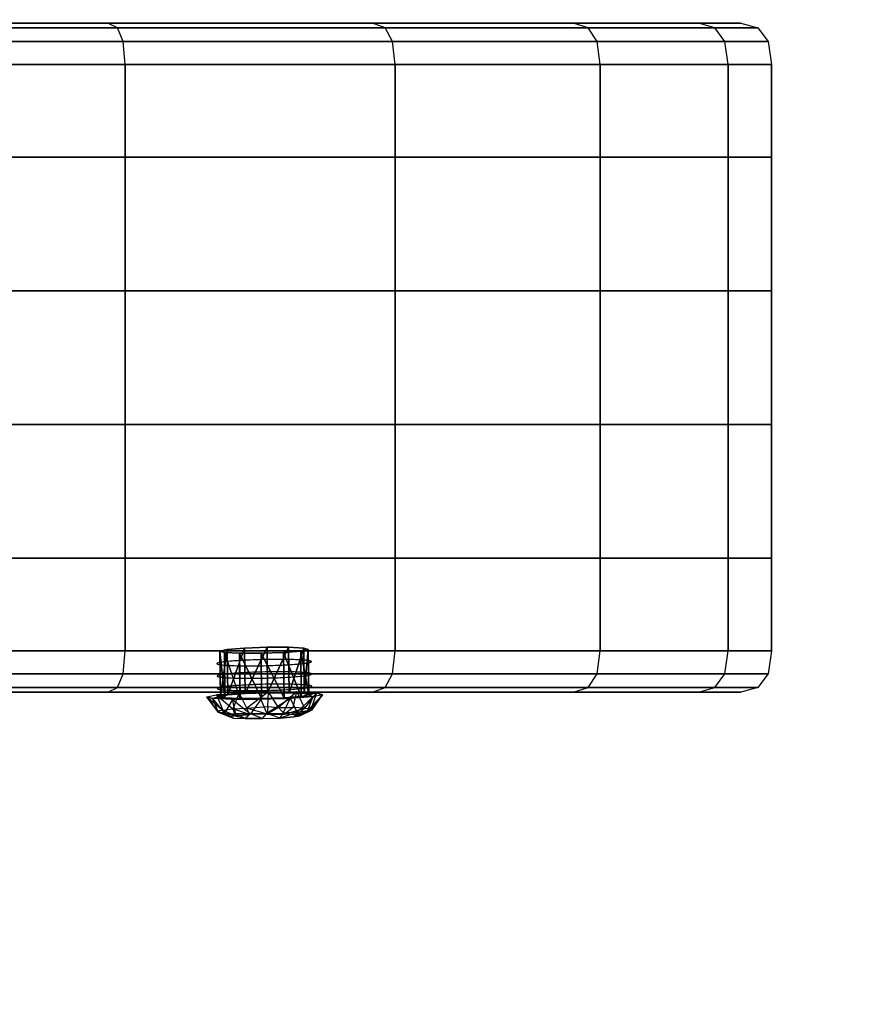
# Model space of a CAD drawing. Units: millimetres. Extents: x -1077 to 5851, y -2754 to 2069.
# Drawn here: x 1661 to 1785, y -711 to -564 of the extents above; entities that cross this region are included whole.
import ezdxf

# ---------------------------------------------------------------- set-up
doc = ezdxf.new("R2010")
doc.units = ezdxf.units.MM
doc.header["$MEASUREMENT"] = 0
doc.layers.add('Слой1', color=7, linetype='Continuous', lineweight=25)
doc.styles.get("Standard").update_dxf_attribs({"font": 'ariali.ttf', "height": 150})
doc.dimstyles.new('Стиль 150', dxfattribs={"dimtxt": 150, "dimasz": 150, "dimexe": 50, "dimexo": 0, "dimgap": 50, "dimtad": 1, "dimdec": 0, "dimdsep": 32, "dimtxsty": 'Standard', "dimcen": 150, "dimclrd": 256, "dimclre": 256, "dimadec": 0, "dimazin": 0, "dimtfac": 1, "dimtdec": 0, "dimtmove": 0, "dimatfit": 3, "dimfxl": 0, "dimlwd": -1, "dimarcsym": 0})

# ---------------------------------------------------------------- blocks, each defined once
blk = doc.blocks.new('*D3')
at = {"lineweight": -2}
for p, q in [((592.13, -397.78), (592.13, -1272.67)), ((3691.74, -458.15), (3691.74, -1272.67))]:
    blk.add_line(p, q, dxfattribs=at)
blk.add_line((742.13, -1222.67), (3541.74, -1222.67))
for points in [[(742.13, -1197.67), (742.13, -1247.67), (592.13, -1222.67)], [(3541.74, -1197.67), (3541.74, -1247.67), (3691.74, -1222.67)]]:
    blk.add_solid(points)
at = {"layer": 'Defpoints', "color": 0}
for p in [(592.13, -397.78), (3691.74, -458.15), (3691.74, -1222.67)]:
    blk.add_point(p, dxfattribs=at)
at = {"color": 0, "insert": (2141.94, -1096.09), "char_height": 150, "attachment_point": 5}
blk.add_mtext('3100', dxfattribs=at)

msp = doc.modelspace()

# ---------------------------------------------------------------- linework, layer by layer
at = {"layer": 'Слой1', "color": 7, "linetype": 'Continuous', "lineweight": 25}
for p, q in [((1673.72, -564.8), (1627.15, -564.8)), ((1627.15, -564.8), (1673.72, -564.8)), ((1627.15, -564.8), (1673.72, -564.8)), ((1673.72, -564.8), (1627.15, -564.8)), ((1628.04, -565.48), (1675.15, -565.48)), ((1675.15, -565.48), (1628.04, -565.48)), ((1675.15, -565.48), (1628.04, -565.48)), ((1628.04, -565.48), (1675.15, -565.48)), ((1713.09, -564.8), (1673.72, -564.8)), ((1673.72, -564.8), (1713.09, -564.8)), ((1742.96, -564.8), (1673.72, -564.8)), ((1675.15, -565.48), (1673.72, -564.8)), ((1673.72, -564.8), (1713.09, -564.8)), ((1675.15, -565.48), (1673.72, -564.8)), ((1713.09, -564.8), (1673.72, -564.8)), ((1676.02, -567.52), (1675.15, -565.48)), ((1675.15, -565.48), (1714.98, -565.48)), ((1714.98, -565.48), (1675.15, -565.48)), ((1676.02, -567.52), (1675.15, -565.48)), ((1714.98, -565.48), (1675.15, -565.48)), ((1675.15, -565.48), (1714.98, -565.48)), ((1742.96, -564.8), (1713.09, -564.8)), ((1713.09, -564.8), (1742.96, -564.8)), ((1714.98, -565.48), (1713.09, -564.8)), ((1713.09, -564.8), (1742.96, -564.8)), ((1714.98, -565.48), (1713.09, -564.8)), ((1742.96, -564.8), (1713.09, -564.8)), ((1716.11, -567.52), (1714.98, -565.48)), ((1714.98, -565.48), (1745.2, -565.48)), ((1745.2, -565.48), (1714.98, -565.48)), ((1716.11, -567.52), (1714.98, -565.48)), ((1745.2, -565.48), (1714.98, -565.48)), ((1714.98, -565.48), (1745.2, -565.48)), ((1761.61, -564.8), (1742.96, -564.8)), ((1767.95, -564.8), (1742.96, -564.8)), ((1742.96, -564.8), (1761.61, -564.8)), ((1745.2, -565.48), (1742.96, -564.8)), ((1742.96, -564.8), (1761.61, -564.8)), ((1745.2, -565.48), (1742.96, -564.8)), ((1761.61, -564.8), (1742.96, -564.8)), ((1746.55, -567.52), (1745.2, -565.48)), ((1745.2, -565.48), (1764.07, -565.48)), ((1764.07, -565.48), (1745.2, -565.48)), ((1746.55, -567.52), (1745.2, -565.48)), ((1764.07, -565.48), (1745.2, -565.48)), ((1745.2, -565.48), (1764.07, -565.48)), ((1767.95, -564.8), (1761.61, -564.8)), ((1761.61, -564.8), (1767.95, -564.8)), ((1764.07, -565.48), (1761.61, -564.8)), ((1761.61, -564.8), (1767.95, -564.8)), ((1764.07, -565.48), (1761.61, -564.8)), ((1767.95, -564.8), (1761.61, -564.8)), ((1765.54, -567.52), (1764.07, -565.48)), ((1764.07, -565.48), (1770.48, -565.48)), ((1770.48, -565.48), (1764.07, -565.48)), ((1765.54, -567.52), (1764.07, -565.48)), ((1770.48, -565.48), (1764.07, -565.48)), ((1764.07, -565.48), (1770.48, -565.48)), ((1767.95, -564.8), (1770.48, -565.48)), ((1770.48, -565.48), (1772, -567.52)), ((1628.58, -567.52), (1676.02, -567.52)), ((1676.02, -567.52), (1628.58, -567.52)), ((1676.02, -567.52), (1628.58, -567.52)), ((1628.58, -567.52), (1676.02, -567.52)), ((1676.3, -570.93), (1676.02, -567.52)), ((1676.02, -567.52), (1716.11, -567.52)), ((1676.3, -570.93), (1676.02, -567.52)), ((1716.11, -567.52), (1676.02, -567.52)), ((1716.11, -567.52), (1676.02, -567.52)), ((1676.02, -567.52), (1716.11, -567.52)), ((1716.49, -570.93), (1716.11, -567.52)), ((1716.11, -567.52), (1746.55, -567.52)), ((1716.49, -570.93), (1716.11, -567.52)), ((1746.55, -567.52), (1716.11, -567.52)), ((1746.55, -567.52), (1716.11, -567.52)), ((1716.11, -567.52), (1746.55, -567.52)), ((1746.99, -570.93), (1746.55, -567.52)), ((1746.55, -567.52), (1765.54, -567.52)), ((1746.99, -570.93), (1746.55, -567.52)), ((1765.54, -567.52), (1746.55, -567.52)), ((1765.54, -567.52), (1746.55, -567.52)), ((1746.55, -567.52), (1765.54, -567.52)), ((1766.03, -570.93), (1765.54, -567.52)), ((1765.54, -567.52), (1772, -567.52)), ((1766.03, -570.93), (1765.54, -567.52)), ((1772, -567.52), (1765.54, -567.52)), ((1772, -567.52), (1765.54, -567.52)), ((1765.54, -567.52), (1772, -567.52)), ((1772, -567.52), (1772.51, -570.93)), ((1628.76, -570.93), (1676.3, -570.93)), ((1676.3, -570.93), (1628.76, -570.93)), ((1676.3, -570.93), (1628.76, -570.93)), ((1628.76, -570.93), (1676.3, -570.93)), ((1676.3, -584.71), (1676.3, -570.93)), ((1676.3, -570.93), (1716.49, -570.93)), ((1676.3, -570.93), (1676.3, -584.71)), ((1676.3, -584.71), (1676.3, -570.93)), ((1716.49, -570.93), (1676.3, -570.93)), ((1676.3, -570.93), (1676.3, -584.71)), ((1716.49, -570.93), (1676.3, -570.93)), ((1676.3, -570.93), (1716.49, -570.93)), ((1716.49, -584.71), (1716.49, -570.93)), ((1716.49, -570.93), (1746.99, -570.93)), ((1716.49, -570.93), (1716.49, -584.71)), ((1716.49, -584.71), (1716.49, -570.93)), ((1746.99, -570.93), (1716.49, -570.93)), ((1716.49, -570.93), (1716.49, -584.71)), ((1746.99, -570.93), (1716.49, -570.93)), ((1716.49, -570.93), (1746.99, -570.93)), ((1746.99, -584.71), (1746.99, -570.93)), ((1746.99, -570.93), (1766.03, -570.93)), ((1746.99, -570.93), (1746.99, -584.71)), ((1746.99, -584.71), (1746.99, -570.93)), ((1766.03, -570.93), (1746.99, -570.93)), ((1746.99, -570.93), (1746.99, -584.71)), ((1766.03, -570.93), (1746.99, -570.93)), ((1746.99, -570.93), (1766.03, -570.93)), ((1766.03, -584.71), (1766.03, -570.93)), ((1766.03, -570.93), (1772.51, -570.93)), ((1766.03, -570.93), (1766.03, -584.71)), ((1766.03, -584.71), (1766.03, -570.93)), ((1772.51, -570.93), (1766.03, -570.93)), ((1766.03, -570.93), (1766.03, -584.71)), ((1772.51, -570.93), (1766.03, -570.93)), ((1766.03, -570.93), (1772.51, -570.93)), ((1772.51, -570.93), (1772.51, -584.71)), ((1772.51, -584.71), (1772.51, -570.93)), ((1628.76, -584.71), (1676.3, -584.71)), ((1676.3, -584.71), (1628.76, -584.71)), ((1676.3, -604.63), (1676.3, -584.71)), ((1676.3, -584.71), (1716.49, -584.71)), ((1676.3, -584.71), (1676.3, -604.63)), ((1676.3, -604.63), (1676.3, -584.71)), ((1716.49, -584.71), (1676.3, -584.71)), ((1676.3, -584.71), (1676.3, -604.63)), ((1716.49, -604.63), (1716.49, -584.71)), ((1716.49, -584.71), (1746.99, -584.71)), ((1716.49, -584.71), (1716.49, -604.63)), ((1716.49, -604.63), (1716.49, -584.71)), ((1746.99, -584.71), (1716.49, -584.71)), ((1716.49, -584.71), (1716.49, -604.63)), ((1746.99, -604.63), (1746.99, -584.71)), ((1746.99, -584.71), (1766.03, -584.71)), ((1746.99, -584.71), (1746.99, -604.63)), ((1746.99, -604.63), (1746.99, -584.71)), ((1766.03, -584.71), (1746.99, -584.71)), ((1746.99, -584.71), (1746.99, -604.63)), ((1766.03, -604.63), (1766.03, -584.71)), ((1766.03, -584.71), (1772.51, -584.71)), ((1766.03, -584.71), (1766.03, -604.63)), ((1766.03, -604.63), (1766.03, -584.71)), ((1772.51, -584.71), (1766.03, -584.71)), ((1766.03, -584.71), (1766.03, -604.63)), ((1772.51, -584.71), (1772.51, -604.63)), ((1772.51, -604.63), (1772.51, -584.71)), ((1628.76, -604.63), (1676.3, -604.63)), ((1676.3, -604.63), (1628.76, -604.63)), ((1676.3, -624.54), (1676.3, -604.63)), ((1676.3, -604.63), (1716.49, -604.63)), ((1676.3, -604.63), (1676.3, -624.54)), ((1676.3, -624.54), (1676.3, -604.63)), ((1716.49, -604.63), (1676.3, -604.63)), ((1676.3, -604.63), (1676.3, -624.54)), ((1716.49, -624.54), (1716.49, -604.63)), ((1716.49, -604.63), (1746.99, -604.63)), ((1716.49, -604.63), (1716.49, -624.54)), ((1716.49, -624.54), (1716.49, -604.63)), ((1746.99, -604.63), (1716.49, -604.63)), ((1716.49, -604.63), (1716.49, -624.54)), ((1746.99, -624.54), (1746.99, -604.63)), ((1746.99, -604.63), (1766.03, -604.63)), ((1746.99, -604.63), (1746.99, -624.54)), ((1746.99, -624.54), (1746.99, -604.63)), ((1766.03, -604.63), (1746.99, -604.63)), ((1746.99, -604.63), (1746.99, -624.54)), ((1766.03, -624.54), (1766.03, -604.63)), ((1766.03, -604.63), (1772.51, -604.63)), ((1766.03, -604.63), (1766.03, -624.54)), ((1766.03, -624.54), (1766.03, -604.63)), ((1772.51, -604.63), (1766.03, -604.63)), ((1766.03, -604.63), (1766.03, -624.54)), ((1772.51, -604.63), (1772.51, -624.54)), ((1772.51, -624.54), (1772.51, -604.63)), ((1628.76, -624.54), (1676.3, -624.54)), ((1676.3, -624.54), (1628.76, -624.54)), ((1676.3, -644.46), (1676.3, -624.54)), ((1676.3, -624.54), (1716.49, -624.54)), ((1676.3, -624.54), (1676.3, -644.46)), ((1676.3, -644.46), (1676.3, -624.54)), ((1716.49, -624.54), (1676.3, -624.54)), ((1676.3, -624.54), (1676.3, -644.46)), ((1716.49, -644.46), (1716.49, -624.54)), ((1716.49, -624.54), (1746.99, -624.54)), ((1716.49, -624.54), (1716.49, -644.46)), ((1716.49, -644.46), (1716.49, -624.54)), ((1746.99, -624.54), (1716.49, -624.54)), ((1716.49, -624.54), (1716.49, -644.46)), ((1746.99, -644.46), (1746.99, -624.54)), ((1746.99, -624.54), (1766.03, -624.54)), ((1746.99, -624.54), (1746.99, -644.46)), ((1746.99, -644.46), (1746.99, -624.54)), ((1766.03, -624.54), (1746.99, -624.54)), ((1746.99, -624.54), (1746.99, -644.46)), ((1766.03, -644.46), (1766.03, -624.54)), ((1766.03, -624.54), (1772.51, -624.54)), ((1766.03, -624.54), (1766.03, -644.46)), ((1766.03, -644.46), (1766.03, -624.54)), ((1772.51, -624.54), (1766.03, -624.54)), ((1766.03, -624.54), (1766.03, -644.46)), ((1772.51, -624.54), (1772.51, -644.46)), ((1772.51, -644.46), (1772.51, -624.54)), ((1628.76, -644.46), (1676.3, -644.46)), ((1676.3, -644.46), (1628.76, -644.46)), ((1676.3, -658.23), (1676.3, -644.46)), ((1676.3, -644.46), (1716.49, -644.46)), ((1676.3, -644.46), (1676.3, -658.23)), ((1676.3, -658.23), (1676.3, -644.46)), ((1716.49, -644.46), (1676.3, -644.46)), ((1676.3, -644.46), (1676.3, -658.23)), ((1716.49, -658.23), (1716.49, -644.46)), ((1716.49, -644.46), (1746.99, -644.46)), ((1716.49, -644.46), (1716.49, -658.23)), ((1716.49, -658.23), (1716.49, -644.46)), ((1746.99, -644.46), (1716.49, -644.46)), ((1716.49, -644.46), (1716.49, -658.23)), ((1746.99, -658.23), (1746.99, -644.46)), ((1746.99, -644.46), (1766.03, -644.46)), ((1746.99, -644.46), (1746.99, -658.23)), ((1746.99, -658.23), (1746.99, -644.46)), ((1766.03, -644.46), (1746.99, -644.46)), ((1746.99, -644.46), (1746.99, -658.23)), ((1766.03, -658.23), (1766.03, -644.46)), ((1766.03, -644.46), (1772.51, -644.46)), ((1766.03, -644.46), (1766.03, -658.23)), ((1766.03, -658.23), (1766.03, -644.46)), ((1772.51, -644.46), (1766.03, -644.46)), ((1766.03, -644.46), (1766.03, -658.23)), ((1772.51, -644.46), (1772.51, -658.23)), ((1772.51, -658.23), (1772.51, -644.46)), ((1676.3, -658.23), (1628.76, -658.23)), ((1628.76, -658.23), (1676.3, -658.23)), ((1676.02, -661.64), (1676.3, -658.23)), ((1716.49, -658.23), (1676.3, -658.23)), ((1676.3, -658.23), (1716.49, -658.23)), ((1690.4, -658.26), (1691.5, -658.02)), ((1691.5, -658.02), (1690.4, -658.26)), ((1690.48, -665.03), (1691.5, -658.02)), ((1691.5, -658.02), (1690.48, -665.03)), ((1691.5, -658.02), (1694.07, -657.82)), ((1694.07, -657.82), (1691.5, -658.02)), ((1691.58, -664.79), (1691.5, -658.02)), ((1691.5, -658.02), (1691.58, -664.79)), ((1691.58, -664.79), (1691.5, -658.02)), ((1691.5, -658.02), (1691.58, -664.79)), ((1691.58, -664.79), (1694.07, -657.82)), ((1694.07, -657.82), (1691.58, -664.79)), ((1694.07, -657.82), (1697.41, -657.71)), ((1697.41, -657.71), (1694.07, -657.82)), ((1694.15, -664.59), (1694.07, -657.82)), ((1694.07, -657.82), (1694.15, -664.59)), ((1694.07, -657.82), (1694.15, -664.59)), ((1694.15, -664.59), (1694.07, -657.82)), ((1694.15, -664.59), (1697.41, -657.71)), ((1697.41, -657.71), (1694.15, -664.59)), ((1697.49, -664.48), (1697.41, -657.71)), ((1697.41, -657.71), (1700.63, -657.71)), ((1697.41, -657.71), (1697.49, -664.48)), ((1697.49, -664.48), (1697.41, -657.71)), ((1697.41, -657.71), (1697.49, -664.48)), ((1700.63, -657.71), (1697.41, -657.71)), ((1697.49, -664.48), (1700.63, -657.71)), ((1700.63, -657.71), (1697.49, -664.48)), ((1700.63, -657.71), (1700.71, -664.48)), ((1700.71, -664.48), (1700.63, -657.71)), ((1700.63, -657.71), (1702.87, -657.83)), ((1700.71, -664.48), (1700.63, -657.71)), ((1700.63, -657.71), (1700.71, -664.48)), ((1702.87, -657.83), (1700.63, -657.71)), ((1700.71, -664.48), (1702.87, -657.83)), ((1702.87, -657.83), (1700.71, -664.48)), ((1703.53, -658.03), (1702.43, -658.26)), ((1702.43, -658.26), (1703.53, -658.03)), ((1702.95, -664.59), (1702.87, -657.83)), ((1702.87, -657.83), (1703.53, -658.03)), ((1702.87, -657.83), (1702.95, -664.59)), ((1702.95, -664.59), (1702.87, -657.83)), ((1702.87, -657.83), (1702.95, -664.59)), ((1703.53, -658.03), (1702.87, -657.83)), ((1702.95, -664.59), (1703.53, -658.03)), ((1703.53, -658.03), (1702.95, -664.59)), ((1703.61, -664.8), (1703.53, -658.03)), ((1703.53, -658.03), (1703.61, -664.8)), ((1703.61, -664.8), (1703.53, -658.03)), ((1703.53, -658.03), (1703.61, -664.8)), ((1716.11, -661.64), (1716.49, -658.23)), ((1746.99, -658.23), (1716.49, -658.23)), ((1716.49, -658.23), (1746.99, -658.23)), ((1746.55, -661.64), (1746.99, -658.23)), ((1766.03, -658.23), (1746.99, -658.23)), ((1746.99, -658.23), (1766.03, -658.23)), ((1746.99, -658.23), (1766.03, -658.23)), ((1766.03, -658.23), (1746.99, -658.23)), ((1765.54, -661.64), (1766.03, -658.23)), ((1765.54, -661.64), (1766.03, -658.23)), ((1772.51, -658.23), (1766.03, -658.23)), ((1766.03, -658.23), (1772.51, -658.23)), ((1766.03, -658.23), (1772.51, -658.23)), ((1772.51, -658.23), (1766.03, -658.23)), ((1772.51, -658.23), (1772, -661.64)), ((1628.76, -658.23), (1676.3, -658.23)), ((1676.3, -658.23), (1628.76, -658.23)), ((1676.02, -661.64), (1676.3, -658.23)), ((1676.3, -658.23), (1716.49, -658.23)), ((1716.49, -658.23), (1676.3, -658.23)), ((1690.48, -665.03), (1690.4, -658.26)), ((1691.06, -658.46), (1690.4, -658.26)), ((1690.4, -658.26), (1690.48, -665.03)), ((1691.14, -665.23), (1690.4, -658.26)), ((1690.4, -658.26), (1691.06, -658.46)), ((1690.4, -658.26), (1691.14, -665.23)), ((1690.48, -665.03), (1690.4, -658.26)), ((1690.4, -658.26), (1690.48, -665.03)), ((1691.14, -665.23), (1691.06, -658.46)), ((1693.31, -658.58), (1691.06, -658.46)), ((1691.06, -658.46), (1691.14, -665.23)), ((1693.39, -665.35), (1691.06, -658.46)), ((1691.06, -658.46), (1693.31, -658.58)), ((1691.06, -658.46), (1693.38, -665.35)), ((1691.14, -665.23), (1691.06, -658.46)), ((1691.06, -658.46), (1691.14, -665.23)), ((1693.05, -659.7), (1692.77, -659.72)), ((1693.34, -659.68), (1693.05, -659.7)), ((1693.38, -665.35), (1693.31, -658.58)), ((1696.53, -658.58), (1693.31, -658.58)), ((1693.31, -658.58), (1693.38, -665.35)), ((1696.61, -665.35), (1693.31, -658.58)), ((1693.31, -658.58), (1696.53, -658.58)), ((1693.31, -658.58), (1696.61, -665.35)), ((1693.39, -665.35), (1693.31, -658.58)), ((1693.31, -658.58), (1693.39, -665.35)), ((1693.65, -659.66), (1693.34, -659.68)), ((1693.96, -659.64), (1693.65, -659.66)), ((1694.28, -659.63), (1693.96, -659.64)), ((1694.61, -659.61), (1694.28, -659.63)), ((1694.94, -659.6), (1694.61, -659.61)), ((1695.29, -659.58), (1694.94, -659.6)), ((1695.64, -659.57), (1695.29, -659.58)), ((1695.99, -659.56), (1695.64, -659.57)), ((1696.35, -659.55), (1695.99, -659.56)), ((1696.72, -659.54), (1696.35, -659.55)), ((1699.87, -658.46), (1696.53, -658.58)), ((1696.53, -658.58), (1699.87, -658.46)), ((1696.61, -665.35), (1696.53, -658.58)), ((1696.53, -658.58), (1696.61, -665.35)), ((1699.95, -665.23), (1696.53, -658.58)), ((1696.53, -658.58), (1699.95, -665.23)), ((1696.61, -665.35), (1696.53, -658.58)), ((1696.53, -658.58), (1696.61, -665.35)), ((1697.09, -659.53), (1696.72, -659.54)), ((1697.46, -659.52), (1697.09, -659.53)), ((1697.83, -659.52), (1697.46, -659.52)), ((1698.2, -659.51), (1697.83, -659.52)), ((1698.56, -659.51), (1698.2, -659.51)), ((1698.91, -659.51), (1698.56, -659.51)), ((1699.25, -659.51), (1698.91, -659.51)), ((1699.59, -659.51), (1699.25, -659.51)), ((1699.91, -659.51), (1699.59, -659.51)), ((1702.43, -658.26), (1699.87, -658.46)), ((1699.87, -658.46), (1702.43, -658.26)), ((1699.95, -665.23), (1699.87, -658.46)), ((1699.87, -658.46), (1699.95, -665.23)), ((1702.51, -665.03), (1699.87, -658.46)), ((1699.87, -658.46), (1702.51, -665.03)), ((1699.95, -665.23), (1699.87, -658.46)), ((1699.87, -658.46), (1699.95, -665.23)), ((1700.23, -659.51), (1699.91, -659.51)), ((1700.54, -659.52), (1700.23, -659.51)), ((1700.84, -659.52), (1700.54, -659.52)), ((1701.12, -659.53), (1700.84, -659.52)), ((1701.4, -659.54), (1701.12, -659.53)), ((1701.67, -659.55), (1701.4, -659.54)), ((1701.92, -659.56), (1701.67, -659.55)), ((1702.16, -659.57), (1701.92, -659.56)), ((1702.39, -659.58), (1702.16, -659.57)), ((1702.61, -659.59), (1702.39, -659.58)), ((1702.51, -665.03), (1702.43, -658.26)), ((1702.43, -658.26), (1702.51, -665.03)), ((1703.61, -664.8), (1702.43, -658.26)), ((1702.43, -658.26), (1703.61, -664.8)), ((1702.51, -665.03), (1702.43, -658.26)), ((1702.43, -658.26), (1702.51, -665.03)), ((1702.81, -659.61), (1702.61, -659.59)), ((1703, -659.62), (1702.81, -659.61)), ((1703.18, -659.64), (1703, -659.62)), ((1703.34, -659.65), (1703.18, -659.64)), ((1703.48, -659.67), (1703.34, -659.65)), ((1703.61, -659.69), (1703.48, -659.67)), ((1703.72, -659.71), (1703.61, -659.69)), ((1716.11, -661.64), (1716.49, -658.23)), ((1716.49, -658.23), (1746.99, -658.23)), ((1746.99, -658.23), (1716.49, -658.23)), ((1746.55, -661.64), (1746.99, -658.23)), ((1689.97, -660.11), (1689.96, -660.14)), ((1689.96, -660.14), (1689.96, -660.16)), ((1689.96, -660.16), (1689.98, -660.18)), ((1690.01, -660.09), (1689.97, -660.11)), ((1689.98, -660.18), (1690.03, -660.2)), ((1690.06, -660.06), (1690.01, -660.09)), ((1690.03, -660.2), (1690.09, -660.23)), ((1690.13, -660.04), (1690.06, -660.06)), ((1690.09, -660.23), (1690.17, -660.25)), ((1690.22, -660.01), (1690.13, -660.04)), ((1690.17, -660.25), (1690.26, -660.27)), ((1690.33, -659.99), (1690.22, -660.01)), ((1690.26, -660.27), (1690.37, -660.29)), ((1690.45, -659.96), (1690.33, -659.99)), ((1690.37, -660.29), (1690.5, -660.31)), ((1690.59, -659.94), (1690.45, -659.96)), ((1690.5, -660.31), (1690.64, -660.32)), ((1690.75, -659.91), (1690.59, -659.94)), ((1690.64, -660.32), (1690.8, -660.34)), ((1690.92, -659.89), (1690.75, -659.91)), ((1690.8, -660.34), (1690.98, -660.36)), ((1691.1, -659.87), (1690.92, -659.89)), ((1690.98, -660.36), (1691.17, -660.37)), ((1691.3, -659.84), (1691.1, -659.87)), ((1691.17, -660.37), (1691.37, -660.38)), ((1691.52, -659.82), (1691.3, -659.84)), ((1691.37, -660.38), (1691.59, -660.4)), ((1691.74, -659.8), (1691.52, -659.82)), ((1691.59, -660.4), (1691.81, -660.41)), ((1691.98, -659.78), (1691.74, -659.8)), ((1691.81, -660.41), (1692.06, -660.42)), ((1692.23, -659.76), (1691.98, -659.78)), ((1692.06, -660.42), (1692.31, -660.43)), ((1692.49, -659.74), (1692.23, -659.76)), ((1692.31, -660.43), (1692.58, -660.44)), ((1692.77, -659.72), (1692.49, -659.74)), ((1692.58, -660.44), (1692.85, -660.45)), ((1692.85, -660.45), (1693.14, -660.45)), ((1693.14, -660.45), (1693.44, -660.46)), ((1693.44, -660.46), (1693.75, -660.46)), ((1693.75, -660.46), (1694.07, -660.47)), ((1694.07, -660.47), (1694.4, -660.47)), ((1694.4, -660.47), (1694.73, -660.47)), ((1694.73, -660.47), (1695.07, -660.47)), ((1695.07, -660.47), (1695.43, -660.47)), ((1695.43, -660.47), (1695.78, -660.46)), ((1695.78, -660.46), (1696.15, -660.46)), ((1696.15, -660.46), (1696.52, -660.45)), ((1696.52, -660.45), (1696.89, -660.45)), ((1696.89, -660.45), (1697.26, -660.44)), ((1697.26, -660.44), (1697.63, -660.43)), ((1697.63, -660.43), (1697.99, -660.42)), ((1697.99, -660.42), (1698.34, -660.41)), ((1698.34, -660.41), (1698.69, -660.39)), ((1698.69, -660.39), (1699.04, -660.38)), ((1699.04, -660.38), (1699.37, -660.37)), ((1699.37, -660.37), (1699.7, -660.35)), ((1699.7, -660.35), (1700.02, -660.33)), ((1700.02, -660.33), (1700.33, -660.32)), ((1700.33, -660.32), (1700.64, -660.3)), ((1700.64, -660.3), (1700.93, -660.28)), ((1700.93, -660.28), (1701.21, -660.26)), ((1701.21, -660.26), (1701.49, -660.24)), ((1701.49, -660.24), (1701.75, -660.22)), ((1701.75, -660.22), (1702, -660.2)), ((1702, -660.2), (1702.24, -660.18)), ((1702.24, -660.18), (1702.46, -660.16)), ((1702.46, -660.16), (1702.68, -660.13)), ((1702.68, -660.13), (1702.88, -660.11)), ((1702.88, -660.11), (1703.06, -660.09)), ((1703.06, -660.09), (1703.23, -660.06)), ((1703.23, -660.06), (1703.39, -660.04)), ((1703.39, -660.04), (1703.53, -660.01)), ((1703.53, -660.01), (1703.65, -659.99)), ((1703.65, -659.99), (1703.76, -659.97)), ((1703.81, -659.73), (1703.72, -659.71)), ((1703.76, -659.97), (1703.85, -659.94)), ((1703.89, -659.75), (1703.81, -659.73)), ((1703.85, -659.94), (1703.92, -659.92)), ((1703.95, -659.77), (1703.89, -659.75)), ((1703.92, -659.92), (1703.97, -659.89)), ((1703.99, -659.8), (1703.95, -659.77)), ((1703.97, -659.89), (1704.01, -659.87)), ((1704.02, -659.82), (1703.99, -659.8)), ((1704.01, -659.87), (1704.02, -659.84)), ((1704.02, -659.84), (1704.02, -659.82)), ((1628.58, -661.64), (1676.02, -661.64)), ((1676.02, -661.64), (1628.58, -661.64)), ((1676.02, -661.64), (1628.58, -661.64)), ((1628.58, -661.64), (1676.02, -661.64)), ((1675.15, -663.69), (1676.02, -661.64)), ((1675.15, -663.69), (1676.02, -661.64)), ((1676.02, -661.64), (1716.11, -661.64)), ((1716.11, -661.64), (1676.02, -661.64)), ((1716.11, -661.64), (1676.02, -661.64)), ((1676.02, -661.64), (1716.11, -661.64)), ((1690, -661.96), (1689.98, -661.98)), ((1689.98, -661.98), (1689.98, -662.01)), ((1689.98, -662.01), (1690.01, -662.03)), ((1690.03, -661.93), (1690, -661.96)), ((1690.01, -662.03), (1690.05, -662.05)), ((1690.08, -661.91), (1690.03, -661.93)), ((1690.05, -662.05), (1690.11, -662.07)), ((1690.15, -661.88), (1690.08, -661.91)), ((1690.11, -662.07), (1690.19, -662.09)), ((1690.25, -661.86), (1690.15, -661.88)), ((1690.19, -662.09), (1690.28, -662.11)), ((1690.35, -661.83), (1690.25, -661.86)), ((1690.28, -662.11), (1690.39, -662.13)), ((1690.48, -661.81), (1690.35, -661.83)), ((1690.39, -662.13), (1690.52, -662.15)), ((1690.61, -661.78), (1690.48, -661.81)), ((1690.52, -662.15), (1690.67, -662.17)), ((1690.77, -661.76), (1690.61, -661.78)), ((1690.67, -662.17), (1690.83, -662.19)), ((1690.94, -661.74), (1690.77, -661.76)), ((1690.83, -662.19), (1691, -662.2)), ((1691.12, -661.71), (1690.94, -661.74)), ((1691, -662.2), (1691.19, -662.22)), ((1691.32, -661.69), (1691.12, -661.71)), ((1691.19, -662.22), (1691.39, -662.23)), ((1691.54, -661.67), (1691.32, -661.69)), ((1691.39, -662.23), (1691.61, -662.24)), ((1691.76, -661.65), (1691.54, -661.67)), ((1691.61, -662.24), (1691.84, -662.26)), ((1692, -661.62), (1691.76, -661.65)), ((1691.84, -662.26), (1692.08, -662.27)), ((1692.25, -661.6), (1692, -661.62)), ((1692.08, -662.27), (1692.33, -662.28)), ((1692.52, -661.58), (1692.25, -661.6)), ((1692.33, -662.28), (1692.6, -662.29)), ((1692.79, -661.56), (1692.52, -661.58)), ((1692.6, -662.29), (1692.88, -662.29)), ((1693.07, -661.54), (1692.79, -661.56)), ((1692.88, -662.29), (1693.16, -662.3)), ((1693.37, -661.52), (1693.07, -661.54)), ((1693.16, -662.3), (1693.46, -662.31)), ((1693.67, -661.51), (1693.37, -661.52)), ((1693.46, -662.31), (1693.77, -662.31)), ((1693.98, -661.49), (1693.67, -661.51)), ((1693.77, -662.31), (1694.09, -662.31)), ((1694.3, -661.47), (1693.98, -661.49)), ((1694.09, -662.31), (1694.42, -662.31)), ((1694.63, -661.46), (1694.3, -661.47)), ((1694.42, -662.31), (1694.75, -662.32)), ((1694.97, -661.44), (1694.63, -661.46)), ((1694.75, -662.32), (1695.1, -662.32)), ((1695.31, -661.43), (1694.97, -661.44)), ((1695.1, -662.32), (1695.45, -662.31)), ((1695.66, -661.42), (1695.31, -661.43)), ((1695.45, -662.31), (1695.81, -662.31)), ((1696.01, -661.41), (1695.66, -661.42)), ((1695.81, -662.31), (1696.17, -662.31)), ((1696.37, -661.39), (1696.01, -661.41)), ((1696.17, -662.31), (1696.54, -662.3)), ((1696.74, -661.39), (1696.37, -661.39)), ((1696.54, -662.3), (1696.92, -662.29)), ((1697.11, -661.38), (1696.74, -661.39)), ((1696.92, -662.29), (1697.29, -662.28)), ((1697.48, -661.37), (1697.11, -661.38)), ((1697.29, -662.28), (1697.65, -662.27)), ((1697.85, -661.36), (1697.48, -661.37)), ((1697.65, -662.27), (1698.01, -662.26)), ((1698.22, -661.36), (1697.85, -661.36)), ((1698.01, -662.26), (1698.37, -662.25)), ((1698.58, -661.36), (1698.22, -661.36)), ((1698.37, -662.25), (1698.72, -662.24)), ((1698.93, -661.35), (1698.58, -661.36)), ((1698.72, -662.24), (1699.06, -662.23)), ((1699.27, -661.35), (1698.93, -661.35)), ((1699.06, -662.23), (1699.39, -662.21)), ((1699.61, -661.35), (1699.27, -661.35)), ((1699.39, -662.21), (1699.72, -662.2)), ((1699.93, -661.36), (1699.61, -661.35)), ((1699.72, -662.2), (1700.04, -662.18)), ((1700.25, -661.36), (1699.93, -661.36)), ((1700.04, -662.18), (1700.35, -662.16)), ((1700.56, -661.36), (1700.25, -661.36)), ((1700.35, -662.16), (1700.66, -662.15)), ((1700.86, -661.37), (1700.56, -661.36)), ((1700.66, -662.15), (1700.95, -662.13)), ((1701.15, -661.38), (1700.86, -661.37)), ((1700.95, -662.13), (1701.24, -662.11)), ((1701.43, -661.38), (1701.15, -661.38)), ((1701.24, -662.11), (1701.51, -662.09)), ((1701.69, -661.39), (1701.43, -661.38)), ((1701.51, -662.09), (1701.77, -662.07)), ((1701.95, -661.4), (1701.69, -661.39)), ((1701.77, -662.07), (1702.02, -662.05)), ((1702.19, -661.41), (1701.95, -661.4)), ((1702.02, -662.05), (1702.26, -662.02)), ((1702.42, -661.43), (1702.19, -661.41)), ((1702.26, -662.02), (1702.49, -662)), ((1702.63, -661.44), (1702.42, -661.43)), ((1702.49, -662), (1702.7, -661.98)), ((1702.83, -661.45), (1702.63, -661.44)), ((1702.7, -661.98), (1702.9, -661.96)), ((1703.02, -661.47), (1702.83, -661.45)), ((1702.9, -661.96), (1703.08, -661.93)), ((1703.2, -661.48), (1703.02, -661.47)), ((1703.08, -661.93), (1703.25, -661.91)), ((1703.36, -661.5), (1703.2, -661.48)), ((1703.25, -661.91), (1703.41, -661.89)), ((1703.5, -661.52), (1703.36, -661.5)), ((1703.41, -661.89), (1703.55, -661.86)), ((1703.63, -661.54), (1703.5, -661.52)), ((1703.55, -661.86), (1703.67, -661.84)), ((1703.74, -661.56), (1703.63, -661.54)), ((1703.67, -661.84), (1703.78, -661.81)), ((1703.84, -661.58), (1703.74, -661.56)), ((1703.78, -661.81), (1703.87, -661.79)), ((1703.92, -661.6), (1703.84, -661.58)), ((1703.87, -661.79), (1703.94, -661.76)), ((1703.97, -661.62), (1703.92, -661.6)), ((1703.94, -661.76), (1703.99, -661.74)), ((1704.02, -661.64), (1703.97, -661.62)), ((1703.99, -661.74), (1704.03, -661.71)), ((1704.04, -661.66), (1704.02, -661.64)), ((1704.03, -661.71), (1704.04, -661.69)), ((1704.04, -661.69), (1704.04, -661.66)), ((1714.98, -663.69), (1716.11, -661.64)), ((1714.98, -663.69), (1716.11, -661.64)), ((1716.11, -661.64), (1746.55, -661.64)), ((1746.55, -661.64), (1716.11, -661.64)), ((1746.55, -661.64), (1716.11, -661.64)), ((1716.11, -661.64), (1746.55, -661.64)), ((1745.2, -663.69), (1746.55, -661.64)), ((1745.2, -663.69), (1746.55, -661.64)), ((1746.55, -661.64), (1765.54, -661.64)), ((1765.54, -661.64), (1746.55, -661.64)), ((1765.54, -661.64), (1746.55, -661.64)), ((1746.55, -661.64), (1765.54, -661.64)), ((1764.07, -663.69), (1765.54, -661.64)), ((1764.07, -663.69), (1765.54, -661.64)), ((1765.54, -661.64), (1772, -661.64)), ((1772, -661.64), (1765.54, -661.64)), ((1772, -661.64), (1765.54, -661.64)), ((1765.54, -661.64), (1772, -661.64)), ((1772, -661.64), (1770.48, -663.69)), ((1628.04, -663.69), (1675.15, -663.69)), ((1675.15, -663.69), (1628.04, -663.69)), ((1675.15, -663.69), (1628.04, -663.69)), ((1628.04, -663.69), (1675.15, -663.69)), ((1673.72, -664.37), (1675.15, -663.69)), ((1673.72, -664.37), (1675.15, -663.69)), ((1675.15, -663.69), (1714.98, -663.69)), ((1714.98, -663.69), (1675.15, -663.69)), ((1714.98, -663.69), (1675.15, -663.69)), ((1675.15, -663.69), (1714.98, -663.69)), ((1690.02, -663.8), (1690, -663.83)), ((1690, -663.83), (1690.01, -663.85)), ((1690.01, -663.85), (1690.03, -663.87)), ((1690.05, -663.78), (1690.02, -663.8)), ((1690.03, -663.87), (1690.07, -663.9)), ((1690.1, -663.75), (1690.05, -663.78)), ((1690.07, -663.9), (1690.13, -663.92)), ((1690.18, -663.73), (1690.1, -663.75)), ((1690.13, -663.92), (1690.21, -663.94)), ((1690.27, -663.7), (1690.18, -663.73)), ((1690.21, -663.94), (1690.3, -663.96)), ((1690.37, -663.68), (1690.27, -663.7)), ((1690.3, -663.96), (1690.42, -663.98)), ((1690.5, -663.65), (1690.37, -663.68)), ((1690.42, -663.98), (1690.54, -664)), ((1690.64, -663.63), (1690.5, -663.65)), ((1690.54, -664), (1690.69, -664.02)), ((1690.79, -663.61), (1690.64, -663.63)), ((1690.69, -664.02), (1690.85, -664.03)), ((1690.96, -663.58), (1690.79, -663.61)), ((1690.85, -664.03), (1691.02, -664.05)), ((1691.15, -663.56), (1690.96, -663.58)), ((1691.02, -664.05), (1691.21, -664.06)), ((1691.35, -663.54), (1691.15, -663.56)), ((1691.21, -664.06), (1691.41, -664.08)), ((1691.56, -663.51), (1691.35, -663.54)), ((1691.41, -664.08), (1691.63, -664.09)), ((1691.79, -663.49), (1691.56, -663.51)), ((1691.63, -664.09), (1691.86, -664.1)), ((1692.02, -663.47), (1691.79, -663.49)), ((1692.28, -663.45), (1692.02, -663.47)), ((1692.54, -663.43), (1692.28, -663.45)), ((1692.81, -663.41), (1692.54, -663.43)), ((1693.09, -663.39), (1692.81, -663.41)), ((1693.39, -663.37), (1693.09, -663.39)), ((1693.69, -663.35), (1693.39, -663.37)), ((1694, -663.34), (1693.69, -663.35)), ((1694.32, -663.32), (1694, -663.34)), ((1694.65, -663.3), (1694.32, -663.32)), ((1694.99, -663.29), (1694.65, -663.3)), ((1695.33, -663.28), (1694.99, -663.29)), ((1695.68, -663.26), (1695.33, -663.28)), ((1696.04, -663.25), (1695.68, -663.26)), ((1696.4, -663.24), (1696.04, -663.25)), ((1696.76, -663.23), (1696.4, -663.24)), ((1697.13, -663.22), (1696.76, -663.23)), ((1697.5, -663.22), (1697.13, -663.22)), ((1697.87, -663.21), (1697.5, -663.22)), ((1698.24, -663.21), (1697.87, -663.21)), ((1698.6, -663.2), (1698.24, -663.21)), ((1698.39, -664.1), (1698.74, -664.09)), ((1698.95, -663.2), (1698.6, -663.2)), ((1698.74, -664.09), (1699.08, -664.07)), ((1699.29, -663.2), (1698.95, -663.2)), ((1699.08, -664.07), (1699.42, -664.06)), ((1699.63, -663.2), (1699.29, -663.2)), ((1699.42, -664.06), (1699.74, -664.04)), ((1699.96, -663.2), (1699.63, -663.2)), ((1699.74, -664.04), (1700.06, -664.03)), ((1700.27, -663.21), (1699.96, -663.2)), ((1700.06, -664.03), (1700.38, -664.01)), ((1700.58, -663.21), (1700.27, -663.21)), ((1700.38, -664.01), (1700.68, -663.99)), ((1700.88, -663.22), (1700.58, -663.21)), ((1700.68, -663.99), (1700.97, -663.97)), ((1701.17, -663.22), (1700.88, -663.22)), ((1700.97, -663.97), (1701.26, -663.95)), ((1701.45, -663.23), (1701.17, -663.22)), ((1701.26, -663.95), (1701.53, -663.93)), ((1701.71, -663.24), (1701.45, -663.23)), ((1701.53, -663.93), (1701.79, -663.91)), ((1701.97, -663.25), (1701.71, -663.24)), ((1701.79, -663.91), (1702.04, -663.89)), ((1702.21, -663.26), (1701.97, -663.25)), ((1702.04, -663.89), (1702.28, -663.87)), ((1702.44, -663.27), (1702.21, -663.26)), ((1702.28, -663.87), (1702.51, -663.85)), ((1702.66, -663.28), (1702.44, -663.27)), ((1702.51, -663.85), (1702.72, -663.83)), ((1702.86, -663.3), (1702.66, -663.28)), ((1702.72, -663.83), (1702.92, -663.8)), ((1703.05, -663.31), (1702.86, -663.3)), ((1702.92, -663.8), (1703.11, -663.78)), ((1703.22, -663.33), (1703.05, -663.31)), ((1703.11, -663.78), (1703.28, -663.75)), ((1703.38, -663.35), (1703.22, -663.33)), ((1703.28, -663.75), (1703.43, -663.73)), ((1703.52, -663.36), (1703.38, -663.35)), ((1703.43, -663.73), (1703.57, -663.71)), ((1703.65, -663.38), (1703.52, -663.36)), ((1703.57, -663.71), (1703.69, -663.68)), ((1703.76, -663.4), (1703.65, -663.38)), ((1703.69, -663.68), (1703.8, -663.66)), ((1703.86, -663.42), (1703.76, -663.4)), ((1703.8, -663.66), (1703.89, -663.63)), ((1703.94, -663.44), (1703.86, -663.42)), ((1703.89, -663.63), (1703.96, -663.61)), ((1704, -663.46), (1703.94, -663.44)), ((1703.96, -663.61), (1704.02, -663.58)), ((1704.04, -663.49), (1704, -663.46)), ((1704.02, -663.58), (1704.05, -663.56)), ((1704.06, -663.51), (1704.04, -663.49)), ((1704.05, -663.56), (1704.07, -663.53)), ((1704.07, -663.53), (1704.06, -663.51)), ((1713.09, -664.37), (1714.98, -663.69)), ((1713.09, -664.37), (1714.98, -663.69)), ((1714.98, -663.69), (1745.2, -663.69)), ((1745.2, -663.69), (1714.98, -663.69)), ((1745.2, -663.69), (1714.98, -663.69)), ((1714.98, -663.69), (1745.2, -663.69)), ((1742.96, -664.37), (1745.2, -663.69)), ((1742.96, -664.37), (1745.2, -663.69)), ((1745.2, -663.69), (1764.07, -663.69)), ((1764.07, -663.69), (1745.2, -663.69)), ((1764.07, -663.69), (1745.2, -663.69)), ((1745.2, -663.69), (1764.07, -663.69)), ((1761.61, -664.37), (1764.07, -663.69)), ((1761.61, -664.37), (1764.07, -663.69)), ((1764.07, -663.69), (1770.48, -663.69)), ((1770.48, -663.69), (1764.07, -663.69)), ((1770.48, -663.69), (1764.07, -663.69)), ((1764.07, -663.69), (1770.48, -663.69)), ((1770.48, -663.69), (1767.95, -664.37)), ((1673.72, -664.37), (1627.15, -664.37)), ((1627.15, -664.37), (1673.72, -664.37)), ((1673.72, -664.37), (1627.15, -664.37)), ((1627.15, -664.37), (1673.72, -664.37)), ((1713.09, -664.37), (1673.72, -664.37)), ((1673.72, -664.37), (1713.09, -664.37)), ((1713.09, -664.37), (1673.72, -664.37)), ((1673.72, -664.37), (1713.09, -664.37)), ((1688.45, -665.06), (1689.88, -664.76)), ((1689.31, -665.33), (1688.45, -665.06)), ((1688.45, -665.06), (1690.81, -667.05)), ((1690.05, -667.22), (1688.45, -665.06)), ((1688.45, -665.06), (1690.14, -667.38)), ((1688.45, -665.06), (1689.31, -665.33)), ((1690.48, -665.03), (1689.31, -665.33)), ((1689.31, -665.33), (1690.48, -665.03)), ((1689.31, -665.33), (1691.14, -665.23)), ((1691.14, -665.23), (1689.31, -665.33)), ((1692.25, -665.48), (1689.31, -665.33)), ((1689.31, -665.33), (1690.14, -667.38)), ((1689.31, -665.33), (1691.08, -667.51)), ((1689.88, -664.76), (1693.25, -664.49)), ((1689.88, -664.76), (1690.48, -665.03)), ((1691.58, -664.79), (1689.88, -664.76)), ((1689.88, -664.76), (1692.33, -666.89)), ((1689.88, -664.76), (1690.81, -667.05)), ((1690.48, -665.03), (1689.88, -664.76)), ((1689.88, -664.76), (1691.58, -664.79)), ((1691.58, -664.79), (1690.48, -665.03)), ((1690.48, -665.03), (1691.58, -664.79)), ((1690.48, -665.03), (1691.58, -664.79)), ((1691.58, -664.79), (1690.48, -665.03)), ((1690.48, -665.03), (1691.14, -665.23)), ((1691.14, -665.23), (1690.48, -665.03)), ((1690.48, -665.03), (1691.14, -665.23)), ((1692.25, -665.48), (1691.08, -667.51)), ((1691.14, -665.23), (1693.38, -665.35)), ((1693.38, -665.35), (1691.14, -665.23)), ((1693.38, -665.35), (1691.14, -665.23)), ((1691.14, -665.23), (1692.25, -665.48)), ((1692.25, -665.48), (1691.14, -665.23)), ((1691.14, -665.23), (1693.38, -665.35)), ((1693.25, -664.49), (1691.58, -664.79)), ((1691.58, -664.79), (1693.25, -664.49)), ((1694.15, -664.59), (1691.58, -664.79)), ((1691.58, -664.79), (1694.15, -664.59)), ((1694.15, -664.59), (1691.58, -664.79)), ((1691.86, -664.1), (1692.1, -664.11)), ((1692.1, -664.11), (1692.36, -664.12)), ((1692.25, -665.48), (1693.38, -665.35)), ((1693.38, -665.35), (1692.25, -665.48)), ((1696.47, -665.48), (1692.25, -665.48)), ((1692.75, -667.59), (1692.25, -665.48)), ((1692.25, -665.48), (1694.94, -667.61)), ((1693.25, -664.49), (1692.33, -666.89)), ((1692.36, -664.12), (1692.62, -664.13)), ((1692.62, -664.13), (1692.9, -664.14)), ((1692.9, -664.14), (1693.19, -664.15)), ((1693.19, -664.15), (1693.49, -664.15)), ((1693.25, -664.49), (1697.62, -664.34)), ((1694.15, -664.59), (1693.25, -664.49)), ((1694.43, -666.76), (1693.25, -664.49)), ((1693.25, -664.49), (1694.15, -664.59)), ((1693.38, -665.35), (1696.61, -665.35)), ((1693.38, -665.35), (1696.47, -665.48)), ((1696.61, -665.35), (1693.39, -665.35)), ((1696.47, -665.48), (1693.39, -665.35)), ((1693.39, -665.35), (1696.61, -665.35)), ((1693.49, -664.15), (1693.8, -664.16)), ((1693.8, -664.16), (1694.11, -664.16)), ((1694.11, -664.16), (1694.44, -664.16)), ((1697.62, -664.34), (1694.15, -664.59)), ((1694.15, -664.59), (1697.62, -664.34)), ((1697.49, -664.48), (1694.15, -664.59)), ((1694.15, -664.59), (1697.49, -664.48)), ((1694.15, -664.59), (1697.49, -664.48)), ((1697.49, -664.48), (1694.15, -664.59)), ((1697.62, -664.34), (1694.43, -666.76)), ((1694.44, -664.16), (1694.78, -664.16)), ((1694.78, -664.16), (1695.12, -664.16)), ((1696.47, -665.48), (1694.94, -667.61)), ((1695.12, -664.16), (1695.47, -664.16)), ((1695.47, -664.16), (1695.83, -664.16)), ((1695.83, -664.16), (1696.19, -664.15)), ((1696.19, -664.15), (1696.57, -664.15)), ((1700.85, -665.33), (1696.47, -665.48)), ((1696.47, -665.48), (1696.61, -665.35)), ((1696.61, -665.35), (1696.47, -665.48)), ((1696.47, -665.48), (1697.4, -667.58)), ((1696.57, -664.15), (1696.94, -664.14)), ((1696.61, -665.35), (1699.95, -665.23)), ((1699.95, -665.23), (1696.61, -665.35)), ((1699.95, -665.23), (1696.61, -665.35)), ((1696.61, -665.35), (1699.95, -665.23)), ((1696.61, -665.35), (1700.85, -665.33)), ((1700.85, -665.33), (1696.61, -665.35)), ((1696.94, -664.14), (1697.31, -664.13)), ((1697.31, -664.13), (1697.67, -664.12)), ((1700.85, -665.33), (1697.4, -667.58)), ((1697.49, -664.48), (1697.62, -664.34)), ((1697.62, -664.34), (1697.49, -664.48)), ((1700.71, -664.48), (1697.49, -664.48)), ((1697.49, -664.48), (1700.71, -664.48)), ((1700.71, -664.48), (1697.49, -664.48)), ((1697.55, -666.54), (1697.62, -664.34)), ((1700.71, -664.48), (1697.62, -664.34)), ((1697.62, -664.34), (1701.85, -664.34)), ((1699.11, -666.65), (1697.62, -664.34)), ((1697.62, -664.34), (1700.71, -664.48)), ((1697.67, -664.12), (1698.03, -664.11)), ((1698.03, -664.11), (1698.39, -664.1)), ((1701.85, -664.34), (1699.11, -666.65)), ((1699.81, -667.49), (1700.85, -665.33)), ((1699.95, -665.23), (1702.51, -665.03)), ((1702.51, -665.03), (1699.95, -665.23)), ((1699.95, -665.23), (1702.51, -665.03)), ((1700.85, -665.33), (1699.95, -665.23)), ((1699.95, -665.23), (1700.85, -665.33)), ((1701.85, -664.34), (1700.71, -664.48)), ((1700.71, -664.48), (1701.85, -664.34)), ((1702.95, -664.59), (1700.71, -664.48)), ((1700.71, -664.48), (1702.95, -664.59)), ((1700.71, -664.48), (1702.95, -664.59)), ((1702.95, -664.59), (1700.71, -664.48)), ((1700.85, -665.33), (1702.51, -665.03)), ((1702.51, -665.03), (1700.85, -665.33)), ((1704.21, -665.07), (1700.85, -665.33)), ((1700.85, -665.33), (1701.89, -667.36)), ((1701.32, -666.67), (1701.85, -664.34)), ((1702.95, -664.59), (1701.85, -664.34)), ((1701.85, -664.34), (1704.78, -664.5)), ((1701.85, -664.34), (1703.01, -666.75)), ((1701.85, -664.34), (1702.95, -664.59)), ((1704.21, -665.07), (1701.89, -667.36)), ((1702.51, -665.03), (1703.61, -664.8)), ((1703.61, -664.8), (1702.51, -665.03)), ((1703.61, -664.8), (1702.51, -665.03)), ((1702.51, -665.03), (1703.61, -664.8)), ((1702.51, -665.03), (1704.21, -665.07)), ((1704.21, -665.07), (1702.51, -665.03)), ((1704.78, -664.5), (1702.95, -664.59)), ((1702.95, -664.59), (1704.78, -664.5)), ((1703.61, -664.8), (1702.95, -664.59)), ((1702.95, -664.59), (1703.61, -664.8)), ((1703.61, -664.8), (1702.95, -664.59)), ((1704.78, -664.5), (1703.01, -666.75)), ((1705.65, -664.76), (1703.39, -667.2)), ((1704.21, -665.07), (1703.39, -667.2)), ((1703.61, -664.8), (1704.78, -664.5)), ((1704.78, -664.5), (1703.61, -664.8)), ((1704.21, -665.07), (1703.61, -664.8)), ((1703.61, -664.8), (1704.21, -665.07)), ((1704.78, -664.5), (1703.98, -666.88)), ((1705.65, -664.76), (1703.98, -666.88)), ((1704.11, -667.03), (1705.65, -664.76)), ((1705.65, -664.76), (1704.21, -665.07)), ((1704.78, -664.5), (1705.65, -664.76)), ((1705.65, -664.76), (1704.78, -664.5)), ((1742.96, -664.37), (1713.09, -664.37)), ((1713.09, -664.37), (1742.96, -664.37)), ((1742.96, -664.37), (1713.09, -664.37)), ((1713.09, -664.37), (1742.96, -664.37)), ((1742.96, -664.37), (1761.61, -664.37)), ((1761.61, -664.37), (1742.96, -664.37)), ((1761.61, -664.37), (1742.96, -664.37)), ((1742.96, -664.37), (1761.61, -664.37)), ((1761.61, -664.37), (1767.95, -664.37)), ((1767.95, -664.37), (1761.61, -664.37)), ((1767.95, -664.37), (1761.61, -664.37)), ((1761.61, -664.37), (1767.95, -664.37)), ((1690.81, -667.05), (1692.33, -666.89)), ((1692.33, -666.89), (1694.43, -666.76)), ((1692.75, -667.89), (1692.33, -666.89)), ((1694.78, -667.73), (1692.33, -666.89)), ((1694.43, -666.76), (1697.55, -666.54)), ((1694.78, -667.73), (1694.43, -666.76)), ((1697.43, -667.64), (1694.43, -666.76)), ((1697.55, -666.54), (1697.43, -667.64)), ((1699.11, -666.65), (1697.43, -667.64)), ((1697.55, -666.54), (1699.11, -666.65)), ((1699.11, -666.65), (1701.32, -666.67)), ((1699.11, -666.65), (1699.99, -667.64)), ((1701.32, -666.67), (1699.99, -667.64)), ((1699.99, -667.64), (1703.01, -666.75)), ((1703.01, -666.75), (1701.32, -666.67)), ((1701.77, -667.74), (1703.01, -666.75)), ((1701.77, -667.74), (1703.98, -666.88)), ((1703.98, -666.88), (1702.29, -667.9)), ((1703.01, -666.75), (1703.98, -666.88)), ((1703.98, -666.88), (1704.11, -667.03)), ((1690.81, -667.05), (1690.05, -667.22)), ((1690.14, -667.38), (1690.05, -667.22)), ((1691.88, -668.08), (1690.05, -667.22)), ((1690.14, -667.38), (1691.88, -668.08)), ((1691.08, -667.51), (1690.14, -667.38)), ((1690.14, -667.38), (1692.4, -668.24)), ((1691.88, -668.08), (1690.81, -667.05)), ((1690.81, -667.05), (1692.75, -667.89)), ((1692.4, -668.24), (1691.08, -667.51)), ((1691.08, -667.51), (1694.18, -668.33)), ((1691.08, -667.51), (1692.75, -667.59)), ((1692.75, -667.89), (1691.88, -668.08)), ((1691.88, -668.08), (1692.4, -668.24)), ((1692.4, -668.24), (1691.88, -668.08)), ((1692.4, -668.24), (1694.18, -668.33)), ((1694.94, -667.61), (1692.75, -667.59)), ((1694.18, -668.33), (1692.75, -667.59)), ((1694.78, -667.73), (1692.75, -667.89)), ((1692.75, -667.89), (1694.78, -667.73)), ((1694.94, -667.61), (1694.18, -668.33)), ((1694.18, -668.33), (1696.74, -668.33)), ((1696.74, -668.33), (1694.18, -668.33)), ((1697.43, -667.64), (1694.78, -667.73)), ((1697.4, -667.58), (1694.94, -667.61)), ((1696.74, -668.33), (1694.94, -667.61)), ((1696.74, -668.33), (1697.4, -667.58)), ((1696.74, -668.33), (1699.38, -668.24)), ((1697.4, -667.58), (1699.81, -667.49)), ((1699.38, -668.24), (1697.4, -667.58)), ((1699.99, -667.64), (1697.43, -667.64)), ((1697.43, -667.64), (1699.99, -667.64)), ((1701.89, -667.36), (1699.38, -668.24)), ((1699.38, -668.24), (1699.81, -667.49)), ((1699.38, -668.24), (1701.42, -668.08)), ((1701.42, -668.08), (1699.38, -668.24)), ((1701.89, -667.36), (1699.81, -667.49)), ((1701.77, -667.74), (1699.99, -667.64)), ((1701.42, -668.08), (1703.39, -667.2)), ((1701.89, -667.36), (1701.42, -668.08)), ((1701.42, -668.08), (1702.29, -667.9)), ((1702.29, -667.9), (1701.77, -667.74)), ((1701.77, -667.74), (1702.29, -667.9)), ((1703.39, -667.2), (1701.89, -667.36)), ((1702.29, -667.9), (1704.11, -667.03)), ((1703.39, -667.2), (1702.29, -667.9)), ((1703.39, -667.2), (1704.11, -667.03))]:
    msp.add_line(p, q, dxfattribs=at)

# ---------------------------------------------------------------- dimensions: what is measured, and where the dimension line sits
dim = msp.add_linear_dim(base=(3691.74, -1222.67), p1=(592.13, -397.78), p2=(3691.74, -458.15), dimstyle='Стиль 150')
dim.commit()
dim.dimension.update_dxf_attribs({"geometry": '*D3', "text_midpoint": (2141.94, -1096.09)})

doc.saveas('drawing.dxf')
